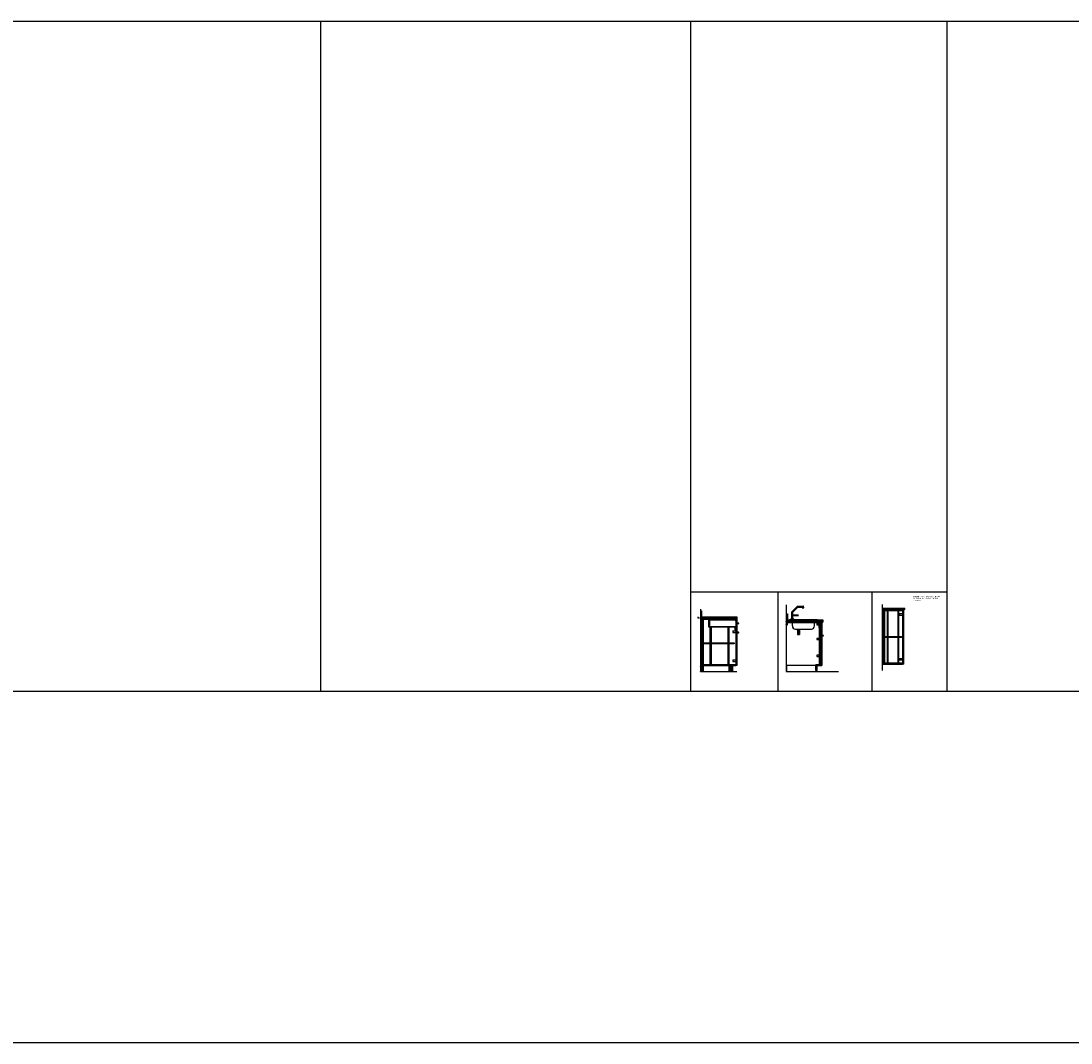
# Model space of a CAD drawing. Units: inches. Extents: x -5191 to 17499, y -2768 to 8512.
# Drawn here: x 806 to 1496, y -2634 to -1963 of the extents above; entities that cross this region are included whole.
import ezdxf

# ---------------------------------------------------------------- set-up
doc = ezdxf.new("R2010")
doc.units = ezdxf.units.IN
doc.header["$MEASUREMENT"] = 0
doc.layers.get('DEFPOINTS').update_dxf_attribs({"linetype": 'CONTINUOUS'})
doc.layers.add('A-ANNO-TEXT', color=7, linetype='CONTINUOUS')
doc.layers.add('A_SECT_CUT', color=7, linetype='CONTINUOUS')
doc.styles.get("Standard").update_dxf_attribs({"font": 'simplex.shx'})
pattern_1 = [(0, (-3386.38549, -2254.72792), (0.09375, 0.1875), [0, -0.1875])]
pattern_2 = [(0, (-3515.1092, -2257.91668), (0.09375, 0.1875), [0, -0.1875])]
pattern_3 = [(0, (-3515.1092, -2259.91668), (0.09375, 0.1875), [0, -0.1875])]
pattern_4 = [(0, (484.36769, -2288.58168), (0.09375, 0.1875), [0, -0.1875])]

msp = doc.modelspace()

# ---------------------------------------------------------------- hatches: boundary and pattern name
at = {"layer": 'A_SECT_CUT'}
h = msp.add_hatch(dxfattribs=at)
h.set_pattern_fill('DOTS', color=256, scale=3, style=0)
h.set_pattern_definition([(0, (-3386.13549, -2251.72792), (0.09375, 0.1875), [0, -0.1875])])
h.paths.add_polyline_path([(1385.1271, -2349.7145), (1385.1271, -2348.9645), (1372.1271, -2348.9645), (1372.1271, -2349.7145)])
h = msp.add_hatch(dxfattribs=at)
h.set_pattern_fill('DOTS', color=256, scale=3, style=0)
h.set_pattern_definition([(0, (-3386.13549, -2254.72792), (0.09375, 0.1875), [0, -0.1875])])
h.paths.add_polyline_path([(1372.8771, -2384.4484), (1373.6271, -2384.4484), (1373.6271, -2349.7145), (1372.8771, -2349.7145)])
h = msp.add_hatch(dxfattribs=at)
h.set_pattern_fill('DOTS', color=256, scale=3, style=0)
h.set_pattern_definition(pattern_1)
h.paths.add_polyline_path([(1385.8771, -2348.9645), (1385.5021, -2348.9645), (1385.1271, -2348.9645), (1385.1271, -2349.7145), (1385.1271, -2384.6754), (1385.8771, -2384.9484)])
h = msp.add_hatch(dxfattribs=at)
h.set_pattern_fill('DOTS', color=256, scale=3, style=0)
h.set_pattern_definition(pattern_2)
h.paths.add_polyline_path([(1253.4542, -2389.8992), (1254.2042, -2389.8992), (1254.2042, -2385.8992), (1253.9542, -2385.8992), (1253.9542, -2385.1492), (1254.2042, -2385.1492), (1254.2042, -2354.8992), (1253.4542, -2354.8992)])
h = msp.add_hatch(dxfattribs=at)
h.set_pattern_fill('DOTS', color=256, scale=3, style=0)
h.set_pattern_definition([(0, (-3515.1092, -2258.72918), (0.09375, 0.1875), [0, -0.1875])])
h.paths.add_polyline_path([(1258.4542, -2355.9617), (1257.7042, -2355.9617), (1257.7042, -2360.4617), (1258.4542, -2360.4617)])
h = msp.add_hatch(dxfattribs=at)
h.set_pattern_fill('DOTS', color=256, scale=3, style=0)
h.set_pattern_definition(pattern_3)
h.paths.add_polyline_path([(1274.9542, -2355.8054), (1275.7042, -2355.8054), (1275.7042, -2354.8992), (1274.9542, -2354.8992)])
h = msp.add_hatch(dxfattribs=at)
h.set_pattern_fill('DOTS', color=256, scale=3, style=0)
h.set_pattern_definition(pattern_3)
h.paths.add_polyline_path([(1275.7042, -2355.3992), (1276.4542, -2355.3992), (1276.4542, -2353.8992), (1275.7042, -2353.8992)])
h = msp.add_hatch(dxfattribs=at)
h.set_pattern_fill('DOTS', color=256, scale=3, style=0)
h.set_pattern_definition([(0, (-1955.33512, -3971.22586), (0.09375, 0.1875), [0, -0.1875])])
h.paths.add_polyline_path([(1276.4542, -2355.5242), (1275.7042, -2355.5242), (1275.7042, -2356.6492), (1275.7042, -2360.8992), (1276.4542, -2360.8992)])
at = {"layer": 'A_SECT_CUT', "ltscale": 4}
h = msp.add_hatch(dxfattribs=at)
h.set_pattern_fill('DOTS', color=256, scale=3, style=0)
h.set_pattern_definition([(0, (201.87297, 0), (0.09375, 0.1875), [0, -0.1875])])
h.paths.add_polyline_path([(1331.3532, -2357.5111), (1332.1032, -2357.5111), (1332.1032, -2360.8861), (1331.3532, -2360.8861)])
at = {"layer": 'A_SECT_CUT'}
h = msp.add_hatch(dxfattribs=at)
h.set_pattern_fill('DOTS', color=256, scale=3, style=0)
h.set_pattern_definition([(0, (-3515.1092, -2258.5899), (0.09375, 0.1875), [0, -0.1875])])
h.paths.add_polyline_path([(1275.7042, -2360.5724), (1274.9542, -2360.5724), (1274.9542, -2362.3224), (1275.7042, -2362.3224)])
h = msp.add_hatch(dxfattribs=at)
h.set_pattern_fill('DOTS', color=256, scale=3, style=0)
h.set_pattern_definition(pattern_2)
h.paths.add_polyline_path([(1276.4542, -2360.8992), (1275.7042, -2361.1722), (1275.7042, -2361.6492), (1275.7042, -2383.8992), (1276.4542, -2383.8992)])
h = msp.add_hatch(dxfattribs=at)
h.set_pattern_fill('DOTS', color=256, scale=3, style=0)
h.set_pattern_definition([(0, (-1983.68969, -3973.22586), (0.09375, 0.1875), [0, -0.1875])])
h.paths.add_polyline_path([(1332.1047, -2361.0111), (1331.3539, -2361.0111), (1331.3547, -2364.5022), (1331.3543, -2369.5938), (1332.1042, -2369.5938)])
h.paths.add_polyline_path([(1332.1042, -2369.5938), (1331.3543, -2369.5938), (1331.3539, -2376.1687), (1332.1038, -2376.1687)])
h.paths.add_polyline_path([(1332.1038, -2376.1687), (1331.3539, -2376.1687), (1331.3536, -2380.6407), (1332.1035, -2380.6407)])
h.paths.add_polyline_path([(1332.1035, -2380.6407), (1331.3536, -2380.6407), (1331.3532, -2385.8992), (1332.1032, -2385.8992)])
h = msp.add_hatch(dxfattribs=at)
h.set_pattern_fill('DOTS', color=256, scale=3, style=0)
h.set_pattern_definition(pattern_2)
h.paths.add_polyline_path([(1254.7042, -2370.8992), (1254.7042, -2371.6492), (1274.7042, -2371.6492), (1274.7042, -2370.8992)])
h = msp.add_hatch(dxfattribs=at)
h.set_pattern_fill('DOTS', color=256, scale=3, style=0)
h.set_pattern_definition(pattern_1)
h.paths.add_polyline_path([(1374.027, -2366.7279), (1374.027, -2367.4779), (1384.6271, -2367.4779), (1384.6271, -2366.7279)])
h = msp.add_hatch(dxfattribs=at)
h.set_pattern_fill('DOTS', color=256, scale=3, style=0)
h.set_pattern_definition(pattern_3)
h.paths.add_polyline_path([(1275.7042, -2385.8992), (1275.7042, -2385.1492), (1253.9542, -2385.1492), (1253.9542, -2385.8992)])
h = msp.add_hatch(dxfattribs=at)
h.set_pattern_fill('DOTS', color=256, scale=3, style=0)
h.set_pattern_definition(pattern_4)
h.paths.add_polyline_path([(1331.3532, -2385.8992), (1331.3532, -2385.1492), (1328.3314, -2385.1492), (1328.3314, -2385.8992), (1329.0814, -2385.8992)])
h = msp.add_hatch(dxfattribs=at)
h.set_pattern_fill('DOTS', color=256, scale=3, style=0)
h.set_pattern_definition(pattern_4)
h.paths.add_polyline_path([(1329.0814, -2385.8992), (1328.3314, -2385.8992), (1328.3314, -2389.0782), (1329.0814, -2389.0782)])
h = msp.add_hatch(dxfattribs=at)
h.set_pattern_fill('DOTS', color=256, scale=3, style=0)
h.set_pattern_definition([(0, (-3386.13549, -2257.72792), (0.09375, 0.1875), [0, -0.1875])])
h.paths.add_polyline_path([(1373.6271, -2384.1984), (1373.6271, -2384.4484), (1372.8771, -2384.4484), (1372.8771, -2384.1984), (1372.1271, -2384.1984), (1372.1271, -2384.9484), (1385.1271, -2384.9484), (1385.1271, -2384.1984)])

# ---------------------------------------------------------------- linework, layer by layer
at = {"layer": 'A-ANNO-TEXT', "ltscale": 4}
msp.add_lwpolyline([(210.8447, -1962.5267), (5568.5802, -1962.5267), (5568.5802, -2633.8033), (210.8447, -2633.8033)], close=True, dxfattribs=at)
at = {"layer": 'A_SECT_CUT'}
for p, q in [((1252.4542, -2348.7485), (1252.4542, -2389.8992)), ((1252.4542, -2349.8992), (1253.2042, -2349.8992)), ((1252.7042, -2349.8992), (1252.7042, -2353.8992)), ((1252.9542, -2349.8992), (1252.9542, -2353.8992)), ((1253.2042, -2349.8992), (1253.2042, -2353.8992)), ((1308.8532, -2346.0607), (1308.8532, -2389.8992)), ((1308.8532, -2351.8861), (1309.6032, -2351.8861)), ((1309.1032, -2351.8861), (1309.1032, -2355.8861)), ((1309.3532, -2351.8861), (1309.3532, -2355.8861)), ((1309.6032, -2351.8861), (1309.6032, -2355.8861)), ((1312.5199, -2350.61), (1316.2193, -2346.9106)), ((1312.5199, -2354.8861), (1312.5199, -2350.61)), ((1313.1866, -2350.8861), (1316.5199, -2347.5528)), ((1313.1866, -2354.8861), (1313.1866, -2350.8861)), ((1316.2783, -2346.8861), (1320.0199, -2346.8861)), ((1316.5199, -2347.5528), (1319.4366, -2347.5528)), ((1319.2699, -2347.6361), (1320.2699, -2347.6361)), ((1319.2699, -2347.8861), (1319.2699, -2347.6361)), ((1319.2699, -2347.8861), (1320.2699, -2347.8861)), ((1319.4366, -2347.6361), (1319.4366, -2347.5528)), ((1320.1032, -2347.6361), (1320.1032, -2346.9695)), ((1320.2699, -2347.8861), (1320.2699, -2347.6361)), ((1372.1271, -2389.0929), (1372.1271, -2345.8895)), ((1372.1271, -2348.2145), (1386.4088, -2348.2145)), ((1372.1271, -2348.9645), (1385.1271, -2348.9645)), ((1372.1271, -2353.5054), (1372.8771, -2349.7145)), ((1372.1271, -2349.7145), (1372.8771, -2353.5054)), ((1372.8771, -2349.7145), (1372.1271, -2349.7145)), ((1372.1271, -2349.7145), (1385.1271, -2349.7145)), ((1372.8771, -2384.4484), (1372.8771, -2349.7145)), ((1373.6271, -2384.4484), (1373.6271, -2349.7145)), ((1375.0762, -2349.7145), (1375.0762, -2366.7279)), ((1375.6127, -2349.7145), (1375.6127, -2366.7279)), ((1382.0762, -2349.7145), (1382.0762, -2366.7279)), ((1382.6127, -2349.7145), (1382.6127, -2366.7279)), ((1383.1271, -2351.7145), (1385.1271, -2351.7145)), ((1385.1271, -2348.9645), (1385.1271, -2384.9484)), ((1385.5021, -2348.9645), (1385.1271, -2348.9645)), ((1385.1271, -2348.9645), (1385.1271, -2349.7145)), ((1385.5021, -2348.9645), (1385.8771, -2348.9645)), ((1385.8771, -2348.9645), (1385.8771, -2384.9484)), ((1385.8771, -2348.9645), (1386.4088, -2348.9645)), ((1252.4542, -2353.8992), (1276.4542, -2353.8992)), ((1252.4542, -2354.246), (1275.7042, -2354.246)), ((1252.4542, -2354.5726), (1275.7042, -2354.5726)), ((1252.4542, -2354.8992), (1275.7042, -2354.8992)), ((1253.4542, -2354.8992), (1252.4542, -2358.5073)), ((1252.4542, -2354.8992), (1253.4542, -2358.5073)), ((1253.4542, -2358.5073), (1252.4542, -2358.5073)), ((1253.4542, -2354.8992), (1253.4542, -2389.8992)), ((1254.2042, -2354.8992), (1254.2042, -2385.1492)), ((1254.2042, -2354.8992), (1257.7042, -2355.6492)), ((1254.2042, -2355.6492), (1257.7042, -2354.8992)), ((1254.2042, -2354.8992), (1257.7042, -2354.8992)), ((1254.2042, -2354.8992), (1254.2042, -2355.6492)), ((1257.7042, -2355.6492), (1254.2042, -2355.6492)), ((1257.7042, -2354.8992), (1257.7042, -2355.6492)), ((1257.7042, -2355.9617), (1257.7042, -2360.4617)), ((1257.7042, -2355.9617), (1258.4542, -2355.9617)), ((1258.4542, -2355.9617), (1258.4542, -2360.4617)), ((1258.4542, -2355.9617), (1275.7042, -2355.9617)), ((1258.7042, -2354.8992), (1258.7042, -2355.9617)), ((1259.4542, -2354.8992), (1259.4542, -2355.9617)), ((1270.4542, -2354.8992), (1270.4542, -2355.9617)), ((1271.2042, -2354.8992), (1271.2042, -2355.9617)), ((1271.4542, -2355.6492), (1274.9542, -2354.8992)), ((1271.4542, -2354.8992), (1274.9542, -2355.6492)), ((1271.4542, -2354.8992), (1274.9542, -2354.8992)), ((1271.4542, -2354.8992), (1271.4542, -2355.6492)), ((1271.4542, -2355.6492), (1274.9542, -2355.6492)), ((1274.9542, -2354.8992), (1274.9542, -2355.6492)), ((1275.7042, -2354.8992), (1274.9542, -2354.8992)), ((1274.9542, -2354.8992), (1274.9542, -2355.8054)), ((1274.9542, -2355.8054), (1275.7042, -2355.8054)), ((1275.7042, -2356.6492), (1275.7042, -2353.8992)), ((1275.7042, -2355.3992), (1275.7042, -2354.8992)), ((1276.4542, -2355.3992), (1275.7042, -2355.3992)), ((1275.7042, -2356.6492), (1275.7042, -2362.1492)), ((1276.4542, -2353.8992), (1276.4542, -2355.3992)), ((1276.4542, -2355.5242), (1276.4542, -2360.8992)), ((1308.8532, -2355.8861), (1332.8532, -2355.8861)), ((1308.8532, -2355.8861), (1308.8532, -2356.6361)), ((1308.8532, -2356.1361), (1332.8532, -2356.1361)), ((1308.8532, -2356.3861), (1332.8532, -2356.3861)), ((1308.8532, -2356.6361), (1332.8532, -2356.6361)), ((1308.8532, -2359.1361), (1309.6032, -2356.6361)), ((1309.6032, -2359.1361), (1308.8532, -2356.6361)), ((1308.8532, -2359.1361), (1309.6032, -2359.1361)), ((1309.6032, -2357.6361), (1312.1032, -2356.6361)), ((1312.1032, -2357.6361), (1309.6032, -2356.6361)), ((1309.6032, -2359.1361), (1309.6032, -2356.6361)), ((1309.6032, -2357.6361), (1312.1032, -2357.6361)), ((1310.8532, -2355.8861), (1310.8532, -2355.6361)), ((1310.8532, -2355.6361), (1329.3532, -2355.6361)), ((1311.6032, -2355.6361), (1311.6032, -2355.3861)), ((1311.6032, -2355.3861), (1314.1032, -2355.3861)), ((1312.1032, -2354.8861), (1313.6032, -2354.8861)), ((1312.1032, -2355.3861), (1312.1032, -2354.8861)), ((1312.1032, -2357.6361), (1312.1032, -2356.6361)), ((1312.1032, -2357.6361), (1327.8532, -2357.6361)), ((1312.8532, -2359.8879), (1312.8532, -2357.6361)), ((1313.6032, -2355.3861), (1313.6032, -2354.8861)), ((1314.1032, -2355.6361), (1314.1032, -2355.3861)), ((1327.3532, -2359.8879), (1327.3532, -2357.6361)), ((1331.3532, -2357.6361), (1327.8532, -2356.6361)), ((1327.8532, -2357.6361), (1331.3532, -2356.6361)), ((1327.8532, -2356.6361), (1327.8532, -2357.6361)), ((1327.8532, -2357.6361), (1331.3532, -2357.6361)), ((1330.3532, -2357.6361), (1328.8532, -2359.1361)), ((1328.8532, -2357.6361), (1330.3532, -2359.1361)), ((1329.3532, -2355.8861), (1329.3532, -2355.6361)), ((1330.3532, -2357.6361), (1331.3532, -2361.0111)), ((1330.3532, -2361.0111), (1331.3532, -2357.6361)), ((1331.3532, -2356.6361), (1331.3532, -2357.6361)), ((1331.3532, -2356.8861), (1332.8532, -2356.8861)), ((1331.3532, -2357.1361), (1332.8532, -2357.1361)), ((1331.3532, -2357.3861), (1331.3547, -2364.5022)), ((1331.3532, -2357.3861), (1332.8532, -2357.3861)), ((1331.3532, -2357.5111), (1331.3532, -2357.6361)), ((1331.3532, -2357.5111), (1332.1032, -2357.5111)), ((1332.1032, -2357.5111), (1332.1032, -2360.8861)), ((1332.8532, -2355.8861), (1332.8532, -2357.3861)), ((1372.8771, -2353.5054), (1372.1271, -2353.5054)), ((1383.1271, -2352.7145), (1385.1271, -2352.7145)), ((1257.7042, -2360.4617), (1275.7042, -2360.4617)), ((1258.4542, -2360.2117), (1275.7042, -2360.2117)), ((1258.7042, -2360.4617), (1258.7042, -2370.8992)), ((1259.4542, -2360.4617), (1259.4542, -2370.8992)), ((1270.4542, -2360.4617), (1270.4542, -2370.8992)), ((1271.2042, -2360.4617), (1271.2042, -2370.8992)), ((1273.7042, -2363.1492), (1275.7042, -2363.1492)), ((1273.7042, -2363.1492), (1273.7042, -2364.1492)), ((1273.7042, -2364.1492), (1275.7042, -2364.1492)), ((1275.7042, -2360.5724), (1274.9542, -2360.5724)), ((1274.9542, -2360.5724), (1274.9542, -2362.3224)), ((1274.9542, -2362.3224), (1275.7042, -2362.3224)), ((1275.7042, -2362.3224), (1275.7042, -2360.5724)), ((1276.4542, -2360.8992), (1275.7042, -2360.8992)), ((1275.7042, -2361.0242), (1275.7042, -2385.8992)), ((1276.4542, -2361.0242), (1275.7042, -2361.0242)), ((1276.4542, -2361.0242), (1276.4542, -2385.8992)), ((1314.8532, -2361.8879), (1325.3532, -2361.8879)), ((1315.7709, -2361.8879), (1315.7709, -2362.1379)), ((1315.7709, -2362.1379), (1317.9376, -2362.1379)), ((1316.0209, -2362.1379), (1316.0209, -2362.3879)), ((1316.0209, -2362.3879), (1317.6876, -2362.3879)), ((1316.2709, -2362.3879), (1316.2709, -2365.4812)), ((1316.3333, -2362.3879), (1316.3333, -2365.4318)), ((1316.4607, -2362.3879), (1316.4607, -2365.3766)), ((1316.7259, -2362.3879), (1316.7259, -2365.397)), ((1317.023, -2362.3879), (1317.023, -2365.5799)), ((1317.267, -2362.3879), (1317.267, -2365.5805)), ((1317.3943, -2362.3879), (1317.3943, -2365.5174)), ((1317.4376, -2362.3879), (1317.4376, -2365.4812)), ((1317.6876, -2362.1379), (1317.6876, -2362.3879)), ((1317.9376, -2361.8879), (1317.9376, -2362.1379)), ((1330.3532, -2361.0111), (1330.3532, -2385.1492)), ((1332.1032, -2360.8861), (1331.3532, -2360.8861)), ((1332.1047, -2361.0111), (1331.3532, -2361.0111)), ((1331.3547, -2364.5022), (1331.3532, -2385.8992)), ((1332.1047, -2361.0111), (1332.1032, -2385.8992)), ((1258.7042, -2371.6492), (1258.7042, -2385.1492)), ((1259.4542, -2371.6492), (1259.4542, -2385.1492)), ((1270.4542, -2371.6492), (1270.4542, -2385.1492)), ((1271.2042, -2371.6492), (1271.2042, -2385.1492)), ((1375.0762, -2367.4779), (1375.0762, -2384.1984)), ((1375.6127, -2367.4779), (1375.6127, -2384.1984)), ((1382.0762, -2367.4779), (1382.0762, -2384.1984)), ((1382.6127, -2367.4779), (1382.6127, -2384.1984)), ((1252.4542, -2389.8992), (1253.4542, -2386.2911)), ((1253.4542, -2389.8992), (1252.4542, -2386.2911)), ((1253.4542, -2386.2911), (1252.4542, -2386.2911)), ((1253.9542, -2385.1492), (1253.9542, -2385.8992)), ((1253.9542, -2385.1492), (1275.7042, -2385.1492)), ((1253.9542, -2385.8992), (1275.7042, -2385.8992)), ((1254.2042, -2385.8992), (1254.2042, -2389.8992)), ((1271.0239, -2385.8992), (1271.0239, -2389.8992)), ((1271.0239, -2385.8992), (1272.7042, -2389.8992)), ((1272.7042, -2385.8992), (1271.0239, -2389.8992)), ((1272.7042, -2385.8992), (1272.7042, -2389.8992)), ((1272.9537, -2385.8992), (1272.9537, -2389.8992)), ((1273.2037, -2385.8992), (1273.2037, -2389.8992)), ((1273.4537, -2385.8992), (1273.4537, -2389.8992)), ((1273.7042, -2382.1492), (1273.7042, -2383.1492)), ((1273.7042, -2382.1492), (1275.7042, -2382.1492)), ((1273.7042, -2383.1492), (1275.7042, -2383.1492)), ((1276.4542, -2385.8992), (1275.7042, -2385.8992)), ((1309.0407, -2385.8992), (1308.8532, -2385.8992)), ((1328.3314, -2385.8992), (1309.0407, -2385.8992)), ((1309.0407, -2385.8992), (1309.0407, -2389.8992)), ((1328.3314, -2385.1492), (1331.3532, -2385.1492)), ((1328.3314, -2385.1492), (1328.3314, -2385.8992)), ((1328.3314, -2389.0782), (1328.3314, -2385.8992)), ((1328.3314, -2385.8992), (1329.0814, -2385.8992)), ((1328.3314, -2385.8992), (1329.0814, -2385.8992)), ((1329.0814, -2385.8992), (1332.1032, -2385.8992)), ((1329.0814, -2389.0782), (1329.0814, -2385.8992)), ((1331.3532, -2385.1492), (1331.3532, -2385.8992)), ((1332.1032, -2385.8992), (1331.3532, -2385.8992)), ((1372.1271, -2384.1984), (1372.8771, -2380.4075)), ((1372.1271, -2380.4075), (1372.8771, -2384.1984)), ((1372.8771, -2380.4075), (1372.1271, -2380.4075)), ((1372.8771, -2384.1984), (1372.1271, -2384.1984)), ((1372.1271, -2384.1984), (1372.8771, -2384.1984)), ((1372.1271, -2384.9484), (1385.1271, -2384.9484)), ((1372.8771, -2384.4484), (1373.6271, -2384.4484)), ((1373.6271, -2384.1984), (1385.1271, -2384.1984)), ((1383.1271, -2381.1984), (1385.1271, -2381.1984)), ((1383.1271, -2382.1984), (1385.1271, -2382.1984)), ((1385.1271, -2384.9484), (1385.1271, -2384.1984)), ((1385.1271, -2384.6754), (1385.8771, -2384.9484)), ((1252.4542, -2389.8992), (1276.3917, -2389.8992)), ((1308.8532, -2389.8992), (1343.1794, -2389.8992)), ((1328.3314, -2389.0782), (1329.0814, -2389.0782))]:
    msp.add_line(p, q, dxfattribs=at)
at = {"layer": 'A_SECT_CUT', "ltscale": 4}
for p, q in [((1250.7954, -2353.8992), (1250.7954, -2354.6492)), ((1250.7954, -2354.6492), (1251.9123, -2354.6492))]:
    msp.add_line(p, q, dxfattribs=at)
at = {"layer": 'A_SECT_CUT'}
for points in [[(1383.1271, -2351.7145), (1383.1271, -2352.7145)], [(1313.1866, -2353.0254), (1316.7504, -2353.2342), (1316.7504, -2352.5381), (1313.1866, -2352.7469)], [(1331.3532, -2361.0111), (1330.3532, -2361.0111), (1330.3532, -2357.6361), (1331.3534, -2357.6361)], [(1383.1271, -2381.1984), (1383.1271, -2382.1984)]]:
    msp.add_lwpolyline(points, dxfattribs=at)
for points in [[(1276.4542, -2358.3679), (1277.4854, -2358.3679, 1), (1277.4854, -2358.0554), (1276.4542, -2358.0554)], [(1276.4542, -2364.3679), (1277.4854, -2364.3679, 1), (1277.4854, -2364.0554), (1276.4542, -2364.0554)], [(1332.1032, -2366.3549), (1333.1345, -2366.3549, 1), (1333.1345, -2366.0424), (1332.1032, -2366.0424)]]:
    msp.add_lwpolyline(points, format="xyb", dxfattribs=at)
at = {"layer": 'A_SECT_CUT', "const_width": 0.1562}
for points in [[(1277.4073, -2358.2117, 1), (1277.5636, -2358.2117, 1)], [(1277.4073, -2364.2117, 1), (1277.5636, -2364.2117, 1)], [(1333.0563, -2366.1986, 1), (1333.2126, -2366.1986, 1)]]:
    msp.add_lwpolyline(points, format="xyb", close=True, dxfattribs=at)
at = {"layer": 'A_SECT_CUT'}
for points in [[(1328.8532, -2359.1361), (1330.3532, -2359.1361), (1330.3532, -2357.6361), (1328.8532, -2357.6361)], [(1254.7042, -2371.6492), (1254.7042, -2370.8992), (1274.7042, -2370.8992), (1274.7042, -2371.6492)], [(1328.9185, -2368.1686), (1328.9185, -2368.8537), (1330.3532, -2368.8537), (1330.3532, -2368.1686)], [(1374.027, -2367.4779), (1374.027, -2366.7279), (1384.6271, -2366.7279), (1384.6271, -2367.4779)], [(1328.9185, -2379.1686), (1328.9185, -2379.8537), (1330.3532, -2379.8537), (1330.3532, -2379.1686)]]:
    msp.add_lwpolyline(points, close=True, dxfattribs=at)
for centre, radius, start, end in [((1316.2783, -2346.9695), 0.0833, 90, 135), ((1320.0199, -2346.9695), 0.0833, 0, 90), ((1386.4088, -2348.5895), 0.375, 270, 90), ((1314.8532, -2359.8879), 2, 180, 270), ((1316.5626, -2365.786), 0.4219, 46.2598789, 133.7401211), ((1316.5626, -2365.1764), 0.4219, 226.2598789, 313.7401211), ((1317.1459, -2365.1764), 0.4219, 226.2598789, 313.7401211), ((1325.3532, -2359.8879), 2, 270, 0)]:
    msp.add_arc(centre, radius, start, end, dxfattribs=at)
at = {"layer": 'A_SECT_CUT', "linetype": 'ByBlock'}
for p in [(1332.1032, -2358.1084), (1332.1032, -2358.1084), (1332.1032, -2361.3302), (1332.1047, -2364.7211), (1332.1047, -2364.7211)]:
    msp.add_point(p, dxfattribs=at)
at = {"layer": 'DEFPOINTS', "ltscale": 2}
for p, q in [((1002.7639, -1962.5267), (1002.7639, -2402.6269)), ((1245.8577, -1962.5267), (1245.8577, -2402.6269)), ((1414.4284, -1962.5267), (1414.4284, -2402.6269)), ((1245.8577, -2337.5266), (1414.4284, -2337.5266)), ((1303.3133, -2337.5266), (1303.3133, -2402.6269)), ((1365.0146, -2337.5266), (1365.0146, -2402.6269)), ((210.8447, -2402.6269), (5568.5802, -2402.6269))]:
    msp.add_line(p, q, dxfattribs=at)

# ---------------------------------------------------------------- texts
at = {"layer": 'A_SECT_CUT', "insert": (1392.2341, -2340.2415), "char_height": 0.75, "width": 18.947732, "attachment_point": 1}
msp.add_mtext('EXTEND / MATCH EXISTING WINDOW SILL PROFILE AT SECURITY OFFICE MILLWORK.', dxfattribs=at)

doc.saveas('drawing.dxf')
